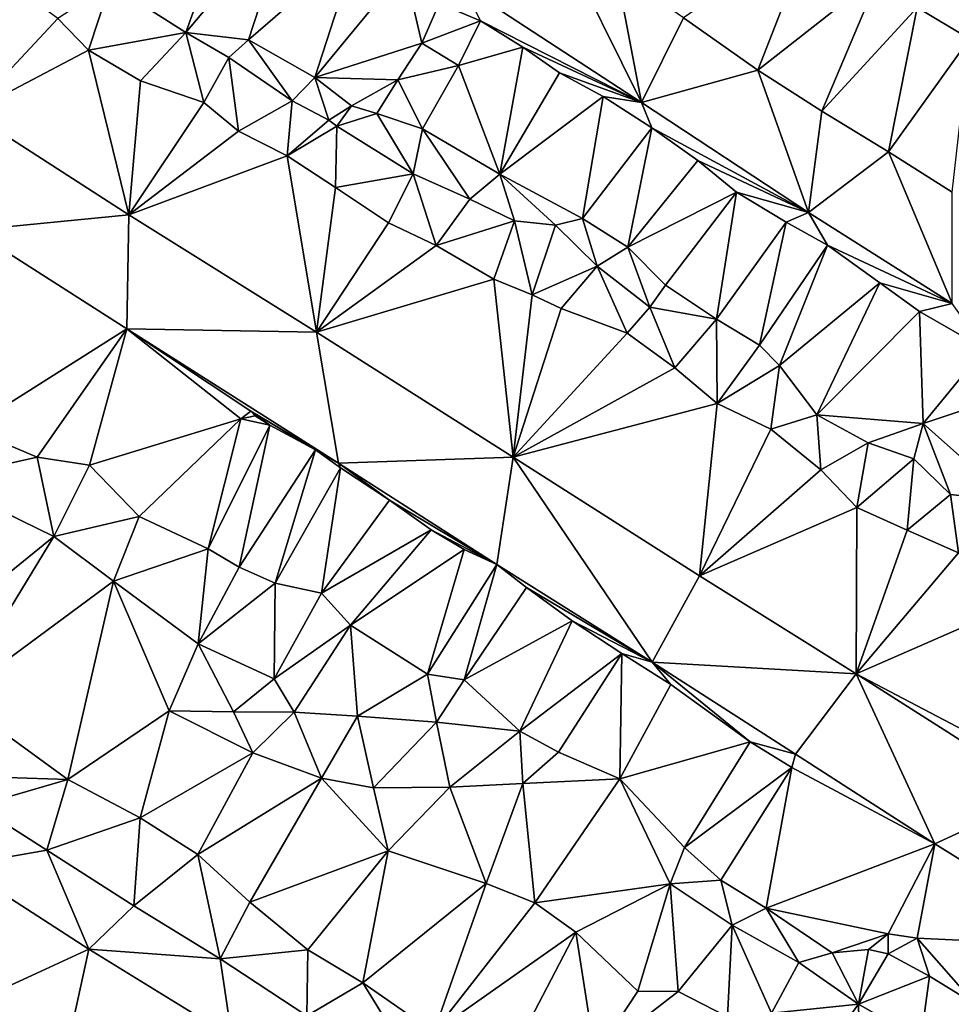
# Model space of a CAD drawing. Units: metres. Extents: x 296018 to 300174, y 5040562 to 5044634.
# Drawn here: x 296345 to 296508, y 5042747 to 5042920 of the extents above; entities that cross this region are included whole.
import ezdxf

# ---------------------------------------------------------------- set-up
doc = ezdxf.new("R2010")
doc.units = ezdxf.units.M
doc.header["$MEASUREMENT"] = 0
doc.layers.add('TIN', color=18, linetype='Continuous', true_color=0x000000)

msp = doc.modelspace()

# ---------------------------------------------------------------- linework, layer by layer
at = {"layer": 'TIN', "color": 7}
for points in [[(296373.809, 5042917.616, 66.317), (296384.049, 5042946.128, 66.221), (296360.529, 5042926.096, 66.157)], [(296373.809, 5042917.616, 66.317), (296392.465, 5042939.856, 66.253), (296384.049, 5042946.128, 66.221)], [(296373.809, 5042917.616, 66.317), (296384.785, 5042916.368, 66.445), (296392.465, 5042939.856, 66.253)], [(296392.465, 5042939.856, 66.253), (296384.785, 5042916.368, 66.445), (296403.921, 5042932.912, 66.253)], [(296461.137, 5042920.24, 66.541), (296474.225, 5042911.024, 66.653), (296483.857, 5042935.792, 66.397)], [(296483.857, 5042935.792, 66.397), (296474.225, 5042911.024, 66.653), (296495.569, 5042927.824, 66.301)], [(296396.433, 5042909.712, 66.509), (296403.921, 5042932.912, 66.253), (296384.785, 5042916.368, 66.445)], [(296396.433, 5042909.712, 66.509), (296412.209, 5042928.88, 66.189), (296403.921, 5042932.912, 66.253)], [(296422.513, 5042925.84, 66.093), (296453.809, 5042905.328, 66.493), (296439.953, 5042933.392, 66.205)], [(296439.953, 5042933.392, 66.205), (296453.809, 5042905.328, 66.493), (296449.425, 5042928.336, 66.333)], [(296415.217, 5042915.76, 66.301), (296412.209, 5042928.88, 66.189), (296396.433, 5042909.712, 66.509)], [(296415.217, 5042915.76, 66.301), (296418.257, 5042922.704, 66.077), (296412.209, 5042928.88, 66.189)], [(296335.889, 5042903.6, 66.445), (296351.313, 5042920.112, 66.253), (296342.001, 5042927.024, 66.077)], [(296453.809, 5042905.328, 66.493), (296461.137, 5042920.24, 66.541), (296449.425, 5042928.336, 66.333)], [(296474.225, 5042911.024, 66.653), (296485.457, 5042903.856, 66.733), (296495.569, 5042927.824, 66.301)], [(296485.457, 5042903.856, 66.733), (296502.193, 5042922.032, 66.621), (296495.569, 5042927.824, 66.301)], [(296351.313, 5042920.112, 66.253), (296356.721, 5042914.512, 66.541), (296360.529, 5042926.096, 66.157)], [(296356.721, 5042914.512, 66.541), (296373.809, 5042917.616, 66.317), (296360.529, 5042926.096, 66.157)], [(296425.521, 5042919.664, 66.077), (296422.513, 5042925.84, 66.093), (296418.257, 5042922.704, 66.077)], [(296422.513, 5042925.84, 66.093), (296425.521, 5042919.664, 66.077), (296453.809, 5042905.328, 66.493)], [(296418.257, 5042922.704, 66.077), (296415.217, 5042915.76, 66.301), (296425.521, 5042919.664, 66.077)], [(296485.457, 5042903.856, 66.733), (296497.137, 5042896.688, 66.797), (296502.193, 5042922.032, 66.621)], [(296511.345, 5042916.528, 66.605), (296502.193, 5042922.032, 66.621), (296497.137, 5042896.688, 66.797)], [(296502.193, 5042922.032, 66.621), (296511.345, 5042916.528, 66.605), (296512.401, 5042923.088, 66.605)], [(296351.313, 5042920.112, 66.253), (296335.889, 5042903.6, 66.445), (296356.721, 5042914.512, 66.541)], [(296453.809, 5042905.328, 66.493), (296474.225, 5042911.024, 66.653), (296461.137, 5042920.24, 66.541)], [(296425.521, 5042919.664, 66.077), (296415.217, 5042915.76, 66.301), (296421.649, 5042911.824, 66.157)], [(296421.649, 5042911.824, 66.157), (296432.945, 5042915.088, 66.413), (296425.521, 5042919.664, 66.077)], [(296453.809, 5042905.328, 66.493), (296425.521, 5042919.664, 66.077), (296432.945, 5042915.088, 66.413)], [(296373.809, 5042917.616, 66.317), (296356.721, 5042914.512, 66.541), (296365.841, 5042909.136, 66.525)], [(296373.809, 5042917.616, 66.317), (296365.841, 5042909.136, 66.525), (296376.945, 5042905.36, 66.765)], [(296384.785, 5042916.368, 66.445), (296373.809, 5042917.616, 66.317), (296381.329, 5042913.264, 66.413)], [(296373.809, 5042917.616, 66.317), (296376.945, 5042905.36, 66.765), (296381.329, 5042913.264, 66.413)], [(296381.329, 5042913.264, 66.413), (296392.497, 5042905.648, 66.509), (296384.785, 5042916.368, 66.445)], [(296396.433, 5042909.712, 66.509), (296384.785, 5042916.368, 66.445), (296392.497, 5042905.648, 66.509)], [(296511.345, 5042916.528, 66.605), (296497.137, 5042896.688, 66.797), (296508.305, 5042889.584, 67.005)], [(296415.217, 5042915.76, 66.301), (296396.433, 5042909.712, 66.509), (296410.993, 5042909.328, 66.381)], [(296421.649, 5042911.824, 66.157), (296415.217, 5042915.76, 66.301), (296410.993, 5042909.328, 66.381)], [(296421.649, 5042911.824, 66.157), (296428.945, 5042892.752, 67.069), (296432.945, 5042915.088, 66.413)], [(296432.945, 5042915.088, 66.413), (296428.945, 5042892.752, 67.069), (296439.409, 5042910.576, 66.509)], [(296439.409, 5042910.576, 66.509), (296453.809, 5042905.328, 66.493), (296432.945, 5042915.088, 66.413)], [(296363.793, 5042885.648, 66.861), (296356.721, 5042914.512, 66.541), (296335.889, 5042903.6, 66.445)], [(296356.721, 5042914.512, 66.541), (296363.793, 5042885.648, 66.861), (296365.841, 5042909.136, 66.525)], [(296383.057, 5042900.304, 66.781), (296381.329, 5042913.264, 66.413), (296376.945, 5042905.36, 66.765)], [(296381.329, 5042913.264, 66.413), (296383.057, 5042900.304, 66.781), (296392.497, 5042905.648, 66.509)], [(296410.993, 5042909.328, 66.381), (296415.345, 5042900.752, 66.413), (296421.649, 5042911.824, 66.157)], [(296415.345, 5042900.752, 66.413), (296428.945, 5042892.752, 67.069), (296421.649, 5042911.824, 66.157)], [(296396.433, 5042909.712, 66.509), (296392.497, 5042905.648, 66.509), (296398.897, 5042902.224, 66.541)], [(296402.865, 5042904.752, 66.509), (296396.433, 5042909.712, 66.509), (296398.897, 5042902.224, 66.541)], [(296396.433, 5042909.712, 66.509), (296402.865, 5042904.752, 66.509), (296410.993, 5042909.328, 66.381)], [(296428.945, 5042892.752, 67.069), (296447.057, 5042906.384, 66.589), (296439.409, 5042910.576, 66.509)], [(296439.409, 5042910.576, 66.509), (296447.057, 5042906.384, 66.589), (296453.809, 5042905.328, 66.493)], [(296453.809, 5042905.328, 66.493), (296483.121, 5042886.064, 66.781), (296474.225, 5042911.024, 66.653)], [(296483.121, 5042886.064, 66.781), (296485.457, 5042903.856, 66.733), (296474.225, 5042911.024, 66.653)], [(296363.793, 5042885.648, 66.861), (296376.945, 5042905.36, 66.765), (296365.841, 5042909.136, 66.525)], [(296402.865, 5042904.752, 66.509), (296407.345, 5042903.44, 66.445), (296410.993, 5042909.328, 66.381)], [(296415.345, 5042900.752, 66.413), (296410.993, 5042909.328, 66.381), (296407.345, 5042903.44, 66.445)], [(296447.057, 5042906.384, 66.589), (296428.945, 5042892.752, 67.069), (296443.409, 5042884.976, 67.501)], [(296447.057, 5042906.384, 66.589), (296443.409, 5042884.976, 67.501), (296455.601, 5042900.88, 66.829)], [(296447.057, 5042906.384, 66.589), (296455.601, 5042900.88, 66.829), (296453.809, 5042905.328, 66.493)], [(296363.793, 5042885.648, 66.861), (296383.057, 5042900.304, 66.781), (296376.945, 5042905.36, 66.765)], [(296392.497, 5042905.648, 66.509), (296383.057, 5042900.304, 66.781), (296391.601, 5042896.016, 67.053)], [(296392.497, 5042905.648, 66.509), (296391.601, 5042896.016, 67.053), (296398.897, 5042902.224, 66.541)], [(296398.897, 5042902.224, 66.541), (296400.305, 5042901.2, 67.085), (296402.865, 5042904.752, 66.509)], [(296400.305, 5042901.2, 67.085), (296407.345, 5042903.44, 66.445), (296402.865, 5042904.752, 66.509)], [(296453.809, 5042905.328, 66.493), (296455.601, 5042900.88, 66.829), (296483.121, 5042886.064, 66.781)], [(296335.889, 5042903.6, 66.445), (296336.273, 5042882.96, 66.445), (296363.793, 5042885.648, 66.861)], [(296400.305, 5042901.2, 67.085), (296413.713, 5042892.816, 67.005), (296407.345, 5042903.44, 66.445)], [(296407.345, 5042903.44, 66.445), (296413.713, 5042892.816, 67.005), (296415.345, 5042900.752, 66.413)], [(296485.457, 5042903.856, 66.733), (296483.121, 5042886.064, 66.781), (296497.137, 5042896.688, 66.797)], [(296391.601, 5042896.016, 67.053), (296400.305, 5042901.2, 67.085), (296398.897, 5042902.224, 66.541)], [(296391.601, 5042896.016, 67.053), (296400.081, 5042890.416, 67.149), (296400.305, 5042901.2, 67.085)], [(296400.081, 5042890.416, 67.149), (296413.713, 5042892.816, 67.005), (296400.305, 5042901.2, 67.085)], [(296423.633, 5042888.368, 67.085), (296415.345, 5042900.752, 66.413), (296413.713, 5042892.816, 67.005)], [(296428.945, 5042892.752, 67.069), (296415.345, 5042900.752, 66.413), (296423.633, 5042888.368, 67.085)], [(296443.409, 5042884.976, 67.501), (296451.377, 5042879.984, 67.693), (296455.601, 5042900.88, 66.829)], [(296455.601, 5042900.88, 66.829), (296451.377, 5042879.984, 67.693), (296463.697, 5042895.184, 66.829)], [(296463.697, 5042895.184, 66.829), (296483.121, 5042886.064, 66.781), (296455.601, 5042900.88, 66.829)], [(296383.057, 5042900.304, 66.781), (296363.793, 5042885.648, 66.861), (296391.601, 5042896.016, 67.053)], [(296363.793, 5042885.648, 66.861), (296396.753, 5042865.04, 67.037), (296391.601, 5042896.016, 67.053)], [(296391.601, 5042896.016, 67.053), (296396.753, 5042865.04, 67.037), (296400.081, 5042890.416, 67.149)], [(296483.121, 5042886.064, 66.781), (296508.305, 5042870.096, 66.893), (296497.137, 5042896.688, 66.797)], [(296508.305, 5042870.096, 66.893), (296508.305, 5042889.584, 67.005), (296497.137, 5042896.688, 66.797)], [(296463.697, 5042895.184, 66.829), (296451.377, 5042879.984, 67.693), (296470.481, 5042889.584, 66.829)], [(296470.481, 5042889.584, 66.829), (296483.121, 5042886.064, 66.781), (296463.697, 5042895.184, 66.829)], [(296400.081, 5042890.416, 67.149), (296409.361, 5042884.208, 67.389), (296413.713, 5042892.816, 67.005)], [(296413.713, 5042892.816, 67.005), (296409.361, 5042884.208, 67.389), (296417.777, 5042880.272, 67.645)], [(296423.633, 5042888.368, 67.085), (296413.713, 5042892.816, 67.005), (296417.777, 5042880.272, 67.645)], [(296428.945, 5042892.752, 67.069), (296423.633, 5042888.368, 67.085), (296431.505, 5042884.592, 67.373)], [(296431.505, 5042884.592, 67.373), (296438.705, 5042883.792, 67.549), (296428.945, 5042892.752, 67.069)], [(296428.945, 5042892.752, 67.069), (296438.705, 5042883.792, 67.549), (296443.409, 5042884.976, 67.501)], [(296400.081, 5042890.416, 67.149), (296396.753, 5042865.04, 67.037), (296409.361, 5042884.208, 67.389)], [(296451.377, 5042879.984, 67.693), (296458.033, 5042873.296, 68.157), (296470.481, 5042889.584, 66.829)], [(296470.481, 5042889.584, 66.829), (296458.033, 5042873.296, 68.157), (296466.961, 5042867.344, 68.045)], [(296470.481, 5042889.584, 66.829), (296466.961, 5042867.344, 68.045), (296479.217, 5042884.368, 66.973)], [(296470.481, 5042889.584, 66.829), (296479.217, 5042884.368, 66.973), (296483.121, 5042886.064, 66.781)], [(296431.505, 5042884.592, 67.373), (296423.633, 5042888.368, 67.085), (296417.777, 5042880.272, 67.645)], [(296336.273, 5042882.96, 66.445), (296363.473, 5042865.648, 67.117), (296363.793, 5042885.648, 66.861)], [(296363.793, 5042885.648, 66.861), (296363.473, 5042865.648, 67.117), (296396.753, 5042865.04, 67.037)], [(296483.121, 5042886.064, 66.781), (296479.217, 5042884.368, 66.973), (296486.417, 5042880.336, 67.005)], [(296486.417, 5042880.336, 67.005), (296508.305, 5042870.096, 66.893), (296483.121, 5042886.064, 66.781)], [(296396.753, 5042865.04, 67.037), (296417.777, 5042880.272, 67.645), (296409.361, 5042884.208, 67.389)], [(296417.777, 5042880.272, 67.645), (296427.857, 5042874.32, 67.741), (296431.505, 5042884.592, 67.373)], [(296431.505, 5042884.592, 67.373), (296427.857, 5042874.32, 67.741), (296434.609, 5042871.6, 67.629)], [(296434.609, 5042871.6, 67.629), (296438.705, 5042883.792, 67.549), (296431.505, 5042884.592, 67.373)], [(296434.609, 5042871.6, 67.629), (296446.001, 5042876.624, 67.677), (296438.705, 5042883.792, 67.549)], [(296443.409, 5042884.976, 67.501), (296438.705, 5042883.792, 67.549), (296446.001, 5042876.624, 67.677)], [(296443.409, 5042884.976, 67.501), (296446.001, 5042876.624, 67.677), (296451.377, 5042879.984, 67.693)], [(296479.217, 5042884.368, 66.973), (296466.961, 5042867.344, 68.045), (296474.481, 5042862.768, 68.013)], [(296474.481, 5042862.768, 68.013), (296486.417, 5042880.336, 67.005), (296479.217, 5042884.368, 66.973)], [(296335.761, 5042848.144, 66.717), (296363.473, 5042865.648, 67.117), (296336.273, 5042882.96, 66.445)], [(296396.753, 5042865.04, 67.037), (296427.857, 5042874.32, 67.741), (296417.777, 5042880.272, 67.645)], [(296474.481, 5042862.768, 68.013), (296478.001, 5042859.216, 68.157), (296486.417, 5042880.336, 67.005)], [(296486.417, 5042880.336, 67.005), (296478.001, 5042859.216, 68.157), (296495.633, 5042873.68, 67.133)], [(296495.633, 5042873.68, 67.133), (296508.305, 5042870.096, 66.893), (296486.417, 5042880.336, 67.005)], [(296446.001, 5042876.624, 67.677), (296455.249, 5042869.456, 67.981), (296451.377, 5042879.984, 67.693)], [(296451.377, 5042879.984, 67.693), (296455.249, 5042869.456, 67.981), (296458.033, 5042873.296, 68.157)], [(296446.001, 5042876.624, 67.677), (296434.609, 5042871.6, 67.629), (296439.697, 5042869.2, 67.629)], [(296446.001, 5042876.624, 67.677), (296439.697, 5042869.2, 67.629), (296451.281, 5042864.88, 67.501)], [(296446.001, 5042876.624, 67.677), (296451.281, 5042864.88, 67.501), (296455.249, 5042869.456, 67.981)], [(296427.857, 5042874.32, 67.741), (296396.753, 5042865.04, 67.037), (296431.249, 5042843.12, 67.837)], [(296427.857, 5042874.32, 67.741), (296431.249, 5042843.12, 67.837), (296434.609, 5042871.6, 67.629)], [(296455.249, 5042869.456, 67.981), (296466.961, 5042867.344, 68.045), (296458.033, 5042873.296, 68.157)], [(296484.593, 5042850.512, 68.109), (296495.633, 5042873.68, 67.133), (296478.001, 5042859.216, 68.157)], [(296484.593, 5042850.512, 68.109), (296502.609, 5042868.656, 67.181), (296495.633, 5042873.68, 67.133)], [(296495.633, 5042873.68, 67.133), (296502.609, 5042868.656, 67.181), (296508.305, 5042870.096, 66.893)], [(296434.609, 5042871.6, 67.629), (296431.249, 5042843.12, 67.837), (296439.697, 5042869.2, 67.629)], [(296502.609, 5042868.656, 67.181), (296514.001, 5042862.128, 67.229), (296508.305, 5042870.096, 66.893)], [(296431.249, 5042843.12, 67.837), (296451.281, 5042864.88, 67.501), (296439.697, 5042869.2, 67.629)], [(296451.281, 5042864.88, 67.501), (296459.665, 5042858.8, 67.677), (296455.249, 5042869.456, 67.981)], [(296455.249, 5042869.456, 67.981), (296459.665, 5042858.8, 67.677), (296466.961, 5042867.344, 68.045)], [(296484.593, 5042850.512, 68.109), (296503.249, 5042849.008, 67.933), (296502.609, 5042868.656, 67.181)], [(296502.609, 5042868.656, 67.181), (296503.249, 5042849.008, 67.933), (296514.001, 5042862.128, 67.229)], [(296466.961, 5042867.344, 68.045), (296459.665, 5042858.8, 67.677), (296467.089, 5042852.496, 67.789)], [(296467.089, 5042852.496, 67.789), (296474.481, 5042862.768, 68.013), (296466.961, 5042867.344, 68.045)], [(296347.729, 5042843.088, 67.357), (296363.473, 5042865.648, 67.117), (296335.761, 5042848.144, 66.717)], [(296347.729, 5042843.088, 67.357), (296356.913, 5042841.68, 67.613), (296363.473, 5042865.648, 67.117)], [(296356.913, 5042841.68, 67.613), (296383.441, 5042849.84, 67.357), (296363.473, 5042865.648, 67.117)], [(296363.473, 5042865.648, 67.117), (296400.593, 5042842.064, 67.309), (296396.753, 5042865.04, 67.037)], [(296363.473, 5042865.648, 67.117), (296383.441, 5042849.84, 67.357), (296385.201, 5042851.184, 67.453)], [(296400.593, 5042842.064, 67.309), (296363.473, 5042865.648, 67.117), (296385.201, 5042851.184, 67.453)], [(296431.249, 5042843.12, 67.837), (296396.753, 5042865.04, 67.037), (296400.593, 5042842.064, 67.309)], [(296459.665, 5042858.8, 67.677), (296451.281, 5042864.88, 67.501), (296431.249, 5042843.12, 67.837)], [(296467.089, 5042852.496, 67.789), (296478.001, 5042859.216, 68.157), (296474.481, 5042862.768, 68.013)], [(296522.353, 5042855.408, 67.165), (296514.001, 5042862.128, 67.229), (296503.249, 5042849.008, 67.933)], [(296431.249, 5042843.12, 67.837), (296467.089, 5042852.496, 67.789), (296459.665, 5042858.8, 67.677)], [(296476.497, 5042847.984, 67.965), (296478.001, 5042859.216, 68.157), (296467.089, 5042852.496, 67.789)], [(296478.001, 5042859.216, 68.157), (296476.497, 5042847.984, 67.965), (296484.593, 5042850.512, 68.109)], [(296503.249, 5042849.008, 67.933), (296518.577, 5042835.376, 67.981), (296522.353, 5042855.408, 67.165)], [(296431.249, 5042843.12, 67.837), (296463.985, 5042822.256, 68.173), (296467.089, 5042852.496, 67.789)], [(296467.089, 5042852.496, 67.789), (296463.985, 5042822.256, 68.173), (296476.497, 5042847.984, 67.965)], [(296385.201, 5042851.184, 67.453), (296383.441, 5042849.84, 67.357), (296385.969, 5042850.352, 67.837)], [(296396.593, 5042844.368, 68.061), (296385.201, 5042851.184, 67.453), (296388.561, 5042848.688, 67.837)], [(296388.561, 5042848.688, 67.837), (296385.201, 5042851.184, 67.453), (296385.969, 5042850.352, 67.837)], [(296385.201, 5042851.184, 67.453), (296396.593, 5042844.368, 68.061), (296400.593, 5042842.064, 67.309)], [(296365.617, 5042832.656, 68.317), (296383.441, 5042849.84, 67.357), (296356.913, 5042841.68, 67.613)], [(296377.713, 5042826.992, 68.509), (296383.441, 5042849.84, 67.357), (296365.617, 5042832.656, 68.317)], [(296377.713, 5042826.992, 68.509), (296388.561, 5042848.688, 67.837), (296383.441, 5042849.84, 67.357)], [(296383.441, 5042849.84, 67.357), (296388.561, 5042848.688, 67.837), (296385.969, 5042850.352, 67.837)], [(296484.593, 5042850.512, 68.109), (296476.497, 5042847.984, 67.965), (296485.297, 5042840.88, 68.109)], [(296503.249, 5042849.008, 67.933), (296484.593, 5042850.512, 68.109), (296493.585, 5042845.584, 67.997)], [(296484.593, 5042850.512, 68.109), (296485.297, 5042840.88, 68.109), (296493.585, 5042845.584, 67.997)], [(296503.249, 5042849.008, 67.933), (296493.585, 5042845.584, 67.997), (296501.585, 5042842.832, 67.837)], [(296503.249, 5042849.008, 67.933), (296501.585, 5042842.832, 67.837), (296508.049, 5042836.528, 67.981)], [(296503.249, 5042849.008, 67.933), (296508.049, 5042836.528, 67.981), (296518.577, 5042835.376, 67.981)], [(296330.129, 5042839.152, 66.813), (296347.729, 5042843.088, 67.357), (296335.761, 5042848.144, 66.717)], [(296383.153, 5042823.76, 68.765), (296388.561, 5042848.688, 67.837), (296377.713, 5042826.992, 68.509)], [(296383.153, 5042823.76, 68.765), (296396.593, 5042844.368, 68.061), (296388.561, 5042848.688, 67.837)], [(296463.985, 5042822.256, 68.173), (296485.297, 5042840.88, 68.109), (296476.497, 5042847.984, 67.965)], [(296485.297, 5042840.88, 68.109), (296491.601, 5042834.256, 68.013), (296493.585, 5042845.584, 67.997)], [(296491.601, 5042834.256, 68.013), (296501.585, 5042842.832, 67.837), (296493.585, 5042845.584, 67.997)], [(296383.153, 5042823.76, 68.765), (296389.489, 5042820.976, 68.877), (296396.593, 5042844.368, 68.061)], [(296396.593, 5042844.368, 68.061), (296389.489, 5042820.976, 68.877), (296400.945, 5042841.232, 68.061)], [(296396.593, 5042844.368, 68.061), (296400.945, 5042841.232, 68.061), (296400.593, 5042842.064, 67.309)], [(296347.729, 5042843.088, 67.357), (296330.129, 5042839.152, 66.813), (296350.609, 5042829.2, 67.805)], [(296347.729, 5042843.088, 67.357), (296350.609, 5042829.2, 67.805), (296356.913, 5042841.68, 67.613)], [(296428.401, 5042824.272, 67.405), (296431.249, 5042843.12, 67.837), (296400.593, 5042842.064, 67.309)], [(296400.593, 5042842.064, 67.309), (296400.945, 5042841.232, 68.061), (296409.585, 5042835.536, 68.221)], [(296400.593, 5042842.064, 67.309), (296409.585, 5042835.536, 68.221), (296428.401, 5042824.272, 67.405)], [(296431.249, 5042843.12, 67.837), (296428.401, 5042824.272, 67.405), (296455.665, 5042807.12, 68.077)], [(296431.249, 5042843.12, 67.837), (296455.665, 5042807.12, 68.077), (296463.985, 5042822.256, 68.173)], [(296491.601, 5042834.256, 68.013), (296500.401, 5042830.288, 68.029), (296501.585, 5042842.832, 67.837)], [(296508.049, 5042836.528, 67.981), (296501.585, 5042842.832, 67.837), (296500.401, 5042830.288, 68.029)], [(296365.617, 5042832.656, 68.317), (296356.913, 5042841.68, 67.613), (296350.609, 5042829.2, 67.805)], [(296400.945, 5042841.232, 68.061), (296389.489, 5042820.976, 68.877), (296397.649, 5042819.216, 68.557)], [(296400.945, 5042841.232, 68.061), (296397.649, 5042819.216, 68.557), (296409.585, 5042835.536, 68.221)], [(296463.985, 5042822.256, 68.173), (296491.601, 5042834.256, 68.013), (296485.297, 5042840.88, 68.109)], [(296330.129, 5042839.152, 66.813), (296323.601, 5042807.216, 68.013), (296350.609, 5042829.2, 67.805)], [(296409.585, 5042835.536, 68.221), (296397.649, 5042819.216, 68.557), (296416.881, 5042830.352, 68.285)], [(296428.401, 5042824.272, 67.405), (296409.585, 5042835.536, 68.221), (296416.881, 5042830.352, 68.285)], [(296509.425, 5042826.32, 67.949), (296508.049, 5042836.528, 67.981), (296500.401, 5042830.288, 68.029)], [(296508.049, 5042836.528, 67.981), (296509.425, 5042826.32, 67.949), (296518.577, 5042835.376, 67.981)], [(296491.601, 5042834.256, 68.013), (296463.985, 5042822.256, 68.173), (296491.505, 5042805.072, 68.413)], [(296491.601, 5042834.256, 68.013), (296491.505, 5042805.072, 68.413), (296500.401, 5042830.288, 68.029)], [(296365.617, 5042832.656, 68.317), (296350.609, 5042829.2, 67.805), (296361.137, 5042821.36, 68.205)], [(296365.617, 5042832.656, 68.317), (296361.137, 5042821.36, 68.205), (296377.713, 5042826.992, 68.509)], [(296397.649, 5042819.216, 68.557), (296402.737, 5042813.584, 68.445), (296416.881, 5042830.352, 68.285)], [(296402.737, 5042813.584, 68.445), (296422.673, 5042826.864, 68.445), (296416.881, 5042830.352, 68.285)], [(296422.673, 5042826.864, 68.445), (296428.401, 5042824.272, 67.405), (296416.881, 5042830.352, 68.285)], [(296491.505, 5042805.072, 68.413), (296509.425, 5042826.32, 67.949), (296500.401, 5042830.288, 68.029)], [(296323.601, 5042807.216, 68.013), (296333.361, 5042800.88, 68.461), (296350.609, 5042829.2, 67.805)], [(296333.361, 5042800.88, 68.461), (296361.137, 5042821.36, 68.205), (296350.609, 5042829.2, 67.805)], [(296361.137, 5042821.36, 68.205), (296375.985, 5042810.352, 69.021), (296377.713, 5042826.992, 68.509)], [(296377.713, 5042826.992, 68.509), (296375.985, 5042810.352, 69.021), (296383.153, 5042823.76, 68.765)], [(296402.737, 5042813.584, 68.445), (296416.241, 5042805.008, 69.229), (296422.673, 5042826.864, 68.445)], [(296416.241, 5042805.008, 69.229), (296428.401, 5042824.272, 67.405), (296422.673, 5042826.864, 68.445)], [(296518.385, 5042816.816, 67.981), (296509.425, 5042826.32, 67.949), (296491.505, 5042805.072, 68.413)], [(296375.985, 5042810.352, 69.021), (296389.489, 5042820.976, 68.877), (296383.153, 5042823.76, 68.765)], [(296416.241, 5042805.008, 69.229), (296422.673, 5042804.016, 69.133), (296428.401, 5042824.272, 67.405)], [(296428.401, 5042824.272, 67.405), (296422.673, 5042804.016, 69.133), (296433.585, 5042820.208, 68.525)], [(296433.585, 5042820.208, 68.525), (296455.665, 5042807.12, 68.077), (296428.401, 5042824.272, 67.405)], [(296333.361, 5042800.88, 68.461), (296353.073, 5042786.544, 68.701), (296361.137, 5042821.36, 68.205)], [(296361.137, 5042821.36, 68.205), (296353.073, 5042786.544, 68.701), (296370.897, 5042798.544, 69.005)], [(296370.897, 5042798.544, 69.005), (296375.985, 5042810.352, 69.021), (296361.137, 5042821.36, 68.205)], [(296455.665, 5042807.12, 68.077), (296491.505, 5042805.072, 68.413), (296463.985, 5042822.256, 68.173)], [(296375.985, 5042810.352, 69.021), (296389.297, 5042804.176, 68.989), (296389.489, 5042820.976, 68.877)], [(296397.649, 5042819.216, 68.557), (296389.489, 5042820.976, 68.877), (296389.297, 5042804.176, 68.989)], [(296433.585, 5042820.208, 68.525), (296422.673, 5042804.016, 69.133), (296441.617, 5042814.384, 68.877)], [(296455.665, 5042807.12, 68.077), (296433.585, 5042820.208, 68.525), (296441.617, 5042814.384, 68.877)], [(296402.737, 5042813.584, 68.445), (296397.649, 5042819.216, 68.557), (296389.297, 5042804.176, 68.989)], [(296518.385, 5042816.816, 67.981), (296491.505, 5042805.072, 68.413), (296515.121, 5042792.656, 68.861)], [(296432.465, 5042794.992, 69.421), (296441.617, 5042814.384, 68.877), (296422.673, 5042804.016, 69.133)], [(296441.617, 5042814.384, 68.877), (296432.465, 5042794.992, 69.421), (296450.321, 5042808.656, 68.989)], [(296450.321, 5042808.656, 68.989), (296455.665, 5042807.12, 68.077), (296441.617, 5042814.384, 68.877)], [(296389.297, 5042804.176, 68.989), (296392.817, 5042798.32, 69.005), (296402.737, 5042813.584, 68.445)], [(296392.817, 5042798.32, 69.005), (296403.921, 5042797.648, 69.149), (296402.737, 5042813.584, 68.445)], [(296403.921, 5042797.648, 69.149), (296416.241, 5042805.008, 69.229), (296402.737, 5042813.584, 68.445)], [(296375.985, 5042810.352, 69.021), (296370.897, 5042798.544, 69.005), (296382.193, 5042798.416, 69.037)], [(296375.985, 5042810.352, 69.021), (296382.193, 5042798.416, 69.037), (296389.297, 5042804.176, 68.989)], [(296432.465, 5042794.992, 69.421), (296439.249, 5042791.312, 69.453), (296450.321, 5042808.656, 68.989)], [(296450.321, 5042808.656, 68.989), (296439.249, 5042791.312, 69.453), (296449.969, 5042786.64, 69.373)], [(296458.929, 5042803.216, 69.069), (296450.321, 5042808.656, 68.989), (296449.969, 5042786.64, 69.373)], [(296458.929, 5042803.216, 69.069), (296455.665, 5042807.12, 68.077), (296450.321, 5042808.656, 68.989)], [(296455.665, 5042807.12, 68.077), (296458.929, 5042803.216, 69.069), (296472.881, 5042793.136, 68.813)], [(296455.665, 5042807.12, 68.077), (296480.849, 5042790.992, 68.477), (296491.505, 5042805.072, 68.413)], [(296472.881, 5042793.136, 68.813), (296480.849, 5042790.992, 68.477), (296455.665, 5042807.12, 68.077)], [(296392.817, 5042798.32, 69.005), (296389.297, 5042804.176, 68.989), (296382.193, 5042798.416, 69.037)], [(296416.241, 5042805.008, 69.229), (296403.921, 5042797.648, 69.149), (296417.809, 5042796.592, 69.213)], [(296422.673, 5042804.016, 69.133), (296416.241, 5042805.008, 69.229), (296417.809, 5042796.592, 69.213)], [(296417.809, 5042796.592, 69.213), (296432.465, 5042794.992, 69.421), (296422.673, 5042804.016, 69.133)], [(296491.505, 5042805.072, 68.413), (296480.849, 5042790.992, 68.477), (296505.297, 5042775.248, 68.637)], [(296524.465, 5042784.08, 68.557), (296515.121, 5042792.656, 68.861), (296491.505, 5042805.072, 68.413)], [(296505.297, 5042775.248, 68.637), (296524.465, 5042784.08, 68.557), (296491.505, 5042805.072, 68.413)], [(296449.969, 5042786.64, 69.373), (296472.881, 5042793.136, 68.813), (296458.929, 5042803.216, 69.069)], [(296353.073, 5042786.544, 68.701), (296333.361, 5042800.88, 68.461), (296335.185, 5042787.12, 68.525)], [(296353.073, 5042786.544, 68.701), (296365.809, 5042779.76, 69.069), (296370.897, 5042798.544, 69.005)], [(296370.897, 5042798.544, 69.005), (296365.809, 5042779.76, 69.069), (296385.585, 5042791.184, 68.957)], [(296370.897, 5042798.544, 69.005), (296385.585, 5042791.184, 68.957), (296382.193, 5042798.416, 69.037)], [(296385.585, 5042791.184, 68.957), (296392.817, 5042798.32, 69.005), (296382.193, 5042798.416, 69.037)], [(296397.617, 5042786.768, 69.069), (296392.817, 5042798.32, 69.005), (296385.585, 5042791.184, 68.957)], [(296392.817, 5042798.32, 69.005), (296397.617, 5042786.768, 69.069), (296403.921, 5042797.648, 69.149)], [(296397.617, 5042786.768, 69.069), (296406.737, 5042785.072, 69.197), (296403.921, 5042797.648, 69.149)], [(296406.737, 5042785.072, 69.197), (296417.809, 5042796.592, 69.213), (296403.921, 5042797.648, 69.149)], [(296406.737, 5042785.072, 69.197), (296420.145, 5042785.2, 69.165), (296417.809, 5042796.592, 69.213)], [(296417.809, 5042796.592, 69.213), (296420.145, 5042785.2, 69.165), (296432.465, 5042794.992, 69.421)], [(296432.465, 5042794.992, 69.421), (296420.145, 5042785.2, 69.165), (296432.977, 5042785.808, 69.133)], [(296439.249, 5042791.312, 69.453), (296432.465, 5042794.992, 69.421), (296432.977, 5042785.808, 69.133)], [(296449.969, 5042786.64, 69.373), (296461.329, 5042774.576, 69.437), (296472.881, 5042793.136, 68.813)], [(296461.329, 5042774.576, 69.437), (296480.177, 5042788.624, 68.957), (296472.881, 5042793.136, 68.813)], [(296480.177, 5042788.624, 68.957), (296480.849, 5042790.992, 68.477), (296472.881, 5042793.136, 68.813)], [(296365.809, 5042779.76, 69.069), (296375.921, 5042773.328, 69.325), (296385.585, 5042791.184, 68.957)], [(296375.921, 5042773.328, 69.325), (296397.617, 5042786.768, 69.069), (296385.585, 5042791.184, 68.957)], [(296432.977, 5042785.808, 69.133), (296449.969, 5042786.64, 69.373), (296439.249, 5042791.312, 69.453)], [(296480.177, 5042788.624, 68.957), (296505.297, 5042775.248, 68.637), (296480.849, 5042790.992, 68.477)], [(296461.329, 5042774.576, 69.437), (296467.729, 5042768.848, 69.869), (296480.177, 5042788.624, 68.957)], [(296467.729, 5042768.848, 69.869), (296475.665, 5042763.952, 70.109), (296480.177, 5042788.624, 68.957)], [(296475.665, 5042763.952, 70.109), (296505.297, 5042775.248, 68.637), (296480.177, 5042788.624, 68.957)], [(296335.185, 5042787.12, 68.525), (296337.201, 5042781.904, 68.685), (296353.073, 5042786.544, 68.701)], [(296397.617, 5042786.768, 69.069), (296375.921, 5042773.328, 69.325), (296385.041, 5042764.976, 69.293)], [(296397.617, 5042786.768, 69.069), (296385.041, 5042764.976, 69.293), (296409.297, 5042773.968, 69.405)], [(296397.617, 5042786.768, 69.069), (296409.297, 5042773.968, 69.405), (296406.737, 5042785.072, 69.197)], [(296337.201, 5042781.904, 68.685), (296349.393, 5042774.096, 69.117), (296353.073, 5042786.544, 68.701)], [(296365.809, 5042779.76, 69.069), (296353.073, 5042786.544, 68.701), (296349.393, 5042774.096, 69.117)], [(296406.737, 5042785.072, 69.197), (296409.297, 5042773.968, 69.405), (296420.145, 5042785.2, 69.165)], [(296409.297, 5042773.968, 69.405), (296426.545, 5042768.272, 69.373), (296420.145, 5042785.2, 69.165)], [(296420.145, 5042785.2, 69.165), (296426.545, 5042768.272, 69.373), (296432.977, 5042785.808, 69.133)], [(296432.977, 5042785.808, 69.133), (296426.545, 5042768.272, 69.373), (296435.089, 5042764.88, 69.437)], [(296435.089, 5042764.88, 69.437), (296449.969, 5042786.64, 69.373), (296432.977, 5042785.808, 69.133)], [(296449.969, 5042786.64, 69.373), (296435.089, 5042764.88, 69.437), (296458.801, 5042768.208, 69.549)], [(296458.801, 5042768.208, 69.549), (296461.329, 5042774.576, 69.437), (296449.969, 5042786.64, 69.373)], [(296505.297, 5042775.248, 68.637), (296534.289, 5042757.136, 68.685), (296524.465, 5042784.08, 68.557)], [(296337.201, 5042781.904, 68.685), (296334.033, 5042771.408, 68.573), (296349.393, 5042774.096, 69.117)], [(296349.393, 5042774.096, 69.117), (296364.657, 5042764.368, 69.261), (296365.809, 5042779.76, 69.069)], [(296365.809, 5042779.76, 69.069), (296364.657, 5042764.368, 69.261), (296375.921, 5042773.328, 69.325)], [(296467.729, 5042768.848, 69.869), (296461.329, 5042774.576, 69.437), (296458.801, 5042768.208, 69.549)], [(296475.665, 5042763.952, 70.109), (296497.073, 5042759.44, 70.093), (296505.297, 5042775.248, 68.637)], [(296497.073, 5042759.44, 70.093), (296502.193, 5042758.64, 69.421), (296505.297, 5042775.248, 68.637)], [(296505.297, 5042775.248, 68.637), (296502.193, 5042758.64, 69.421), (296534.289, 5042757.136, 68.685)], [(296334.033, 5042771.408, 68.573), (296356.785, 5042756.72, 68.941), (296349.393, 5042774.096, 69.117)], [(296349.393, 5042774.096, 69.117), (296356.785, 5042756.72, 68.941), (296364.657, 5042764.368, 69.261)], [(296379.857, 5042755.056, 69.293), (296375.921, 5042773.328, 69.325), (296364.657, 5042764.368, 69.261)], [(296375.921, 5042773.328, 69.325), (296379.857, 5042755.056, 69.293), (296385.041, 5042764.976, 69.293)], [(296385.041, 5042764.976, 69.293), (296395.249, 5042756.624, 69.341), (296409.297, 5042773.968, 69.405)], [(296395.249, 5042756.624, 69.341), (296404.849, 5042750.8, 69.357), (296409.297, 5042773.968, 69.405)], [(296409.297, 5042773.968, 69.405), (296404.849, 5042750.8, 69.357), (296426.545, 5042768.272, 69.373)], [(296334.033, 5042771.408, 68.573), (296332.401, 5042745.52, 68.861), (296356.785, 5042756.72, 68.941)], [(296426.545, 5042768.272, 69.373), (296404.849, 5042750.8, 69.357), (296417.361, 5042742.16, 69.533)], [(296417.361, 5042742.16, 69.533), (296435.089, 5042764.88, 69.437), (296426.545, 5042768.272, 69.373)], [(296435.089, 5042764.88, 69.437), (296442.257, 5042759.728, 69.453), (296458.801, 5042768.208, 69.549)], [(296442.257, 5042759.728, 69.453), (296453.137, 5042749.36, 69.949), (296458.801, 5042768.208, 69.549)], [(296460.241, 5042749.328, 69.821), (296458.801, 5042768.208, 69.549), (296453.137, 5042749.36, 69.949)], [(296458.801, 5042768.208, 69.549), (296469.681, 5042760.944, 69.597), (296467.729, 5042768.848, 69.869)], [(296458.801, 5042768.208, 69.549), (296460.241, 5042749.328, 69.821), (296469.681, 5042760.944, 69.597)], [(296475.665, 5042763.952, 70.109), (296467.729, 5042768.848, 69.869), (296469.681, 5042760.944, 69.597)], [(296356.785, 5042756.72, 68.941), (296379.857, 5042755.056, 69.293), (296364.657, 5042764.368, 69.261)], [(296395.249, 5042756.624, 69.341), (296385.041, 5042764.976, 69.293), (296379.857, 5042755.056, 69.293)], [(296417.361, 5042742.16, 69.533), (296442.257, 5042759.728, 69.453), (296435.089, 5042764.88, 69.437)], [(296481.425, 5042754.384, 69.789), (296475.665, 5042763.952, 70.109), (296469.681, 5042760.944, 69.597)], [(296487.281, 5042756.08, 69.949), (296475.665, 5042763.952, 70.109), (296481.425, 5042754.384, 69.789)], [(296487.281, 5042756.08, 69.949), (296497.073, 5042759.44, 70.093), (296475.665, 5042763.952, 70.109)], [(296460.241, 5042749.328, 69.821), (296468.881, 5042744.88, 69.853), (296469.681, 5042760.944, 69.597)], [(296468.881, 5042744.88, 69.853), (296476.625, 5042745.52, 69.693), (296469.681, 5042760.944, 69.597)], [(296469.681, 5042760.944, 69.597), (296476.625, 5042745.52, 69.693), (296481.425, 5042754.384, 69.789)], [(296429.297, 5042734.8, 69.485), (296442.257, 5042759.728, 69.453), (296417.361, 5042742.16, 69.533)], [(296429.297, 5042734.8, 69.485), (296445.681, 5042738.032, 70.061), (296442.257, 5042759.728, 69.453)], [(296442.257, 5042759.728, 69.453), (296445.681, 5042738.032, 70.061), (296453.137, 5042749.36, 69.949)], [(296497.073, 5042759.44, 70.093), (296487.281, 5042756.08, 69.949), (296493.617, 5042756.688, 70.141)], [(296497.105, 5042755.888, 69.373), (296497.073, 5042759.44, 70.093), (296493.617, 5042756.688, 70.141)], [(296502.193, 5042758.64, 69.421), (296497.073, 5042759.44, 70.093), (296497.105, 5042755.888, 69.373)], [(296504.369, 5042751.984, 69.645), (296502.193, 5042758.64, 69.421), (296497.105, 5042755.888, 69.373)], [(296512.433, 5042747.024, 69.613), (296502.193, 5042758.64, 69.421), (296504.369, 5042751.984, 69.645)], [(296512.433, 5042747.024, 69.613), (296534.289, 5042757.136, 68.685), (296502.193, 5042758.64, 69.421)], [(296356.785, 5042756.72, 68.941), (296332.401, 5042745.52, 68.861), (296350.609, 5042728.592, 69.405)], [(296381.905, 5042741.264, 69.357), (296356.785, 5042756.72, 68.941), (296350.609, 5042728.592, 69.405)], [(296356.785, 5042756.72, 68.941), (296381.905, 5042741.264, 69.357), (296379.857, 5042755.056, 69.293)], [(296395.249, 5042756.624, 69.341), (296379.857, 5042755.056, 69.293), (296395.025, 5042745.008, 69.405)], [(296395.249, 5042756.624, 69.341), (296395.025, 5042745.008, 69.405), (296404.849, 5042750.8, 69.357)], [(296491.889, 5042747.088, 69.517), (296487.281, 5042756.08, 69.949), (296481.425, 5042754.384, 69.789)], [(296487.281, 5042756.08, 69.949), (296491.889, 5042747.088, 69.517), (296493.617, 5042756.688, 70.141)], [(296493.617, 5042756.688, 70.141), (296491.889, 5042747.088, 69.517), (296497.105, 5042755.888, 69.373)], [(296497.105, 5042755.888, 69.373), (296491.889, 5042747.088, 69.517), (296504.369, 5042751.984, 69.645)], [(296379.857, 5042755.056, 69.293), (296381.905, 5042741.264, 69.357), (296395.025, 5042745.008, 69.405)], [(296481.425, 5042754.384, 69.789), (296476.625, 5042745.52, 69.693), (296491.889, 5042747.088, 69.517)], [(296395.025, 5042745.008, 69.405), (296412.369, 5042738.672, 69.613), (296404.849, 5042750.8, 69.357)], [(296404.849, 5042750.8, 69.357), (296412.369, 5042738.672, 69.613), (296417.361, 5042742.16, 69.533)], [(296491.889, 5042747.088, 69.517), (296502.833, 5042740.848, 69.469), (296504.369, 5042751.984, 69.645)], [(296502.833, 5042740.848, 69.469), (296512.433, 5042747.024, 69.613), (296504.369, 5042751.984, 69.645)], [(296445.681, 5042738.032, 70.061), (296460.241, 5042749.328, 69.821), (296453.137, 5042749.36, 69.949)], [(296460.241, 5042749.328, 69.821), (296445.681, 5042738.032, 70.061), (296468.881, 5042744.88, 69.853)], [(296476.625, 5042745.52, 69.693), (296485.681, 5042738.576, 69.629), (296491.889, 5042747.088, 69.517)], [(296485.681, 5042738.576, 69.629), (296492.209, 5042731.984, 69.965), (296491.889, 5042747.088, 69.517)], [(296491.889, 5042747.088, 69.517), (296492.209, 5042731.984, 69.965), (296502.833, 5042740.848, 69.469)]]:
    msp.add_3dface(points, dxfattribs=at)

doc.saveas('drawing.dxf')
